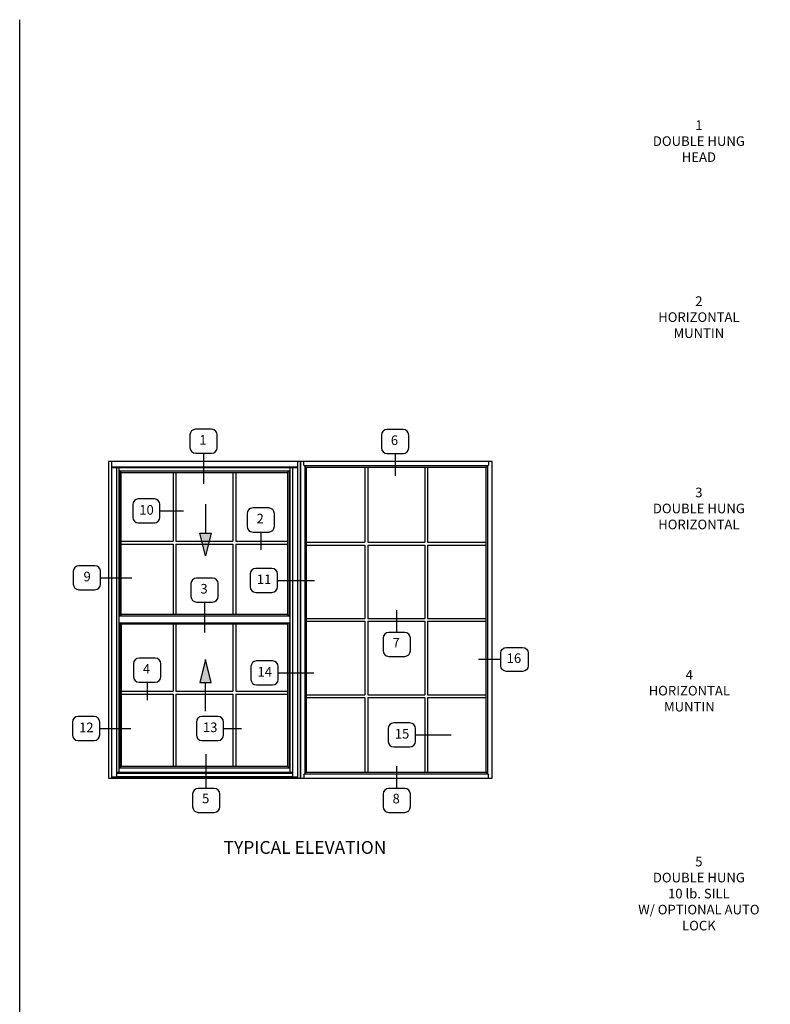
# Model space of a CAD drawing. Extents: x 0 to 98.5, y 0 to 62.5.
# Drawn here: x 0 to 29.3, y 24 to 62.5 of the extents above; entities that cross this region are included whole.
import ezdxf

# ---------------------------------------------------------------- set-up
doc = ezdxf.new("R2010")
doc.units = 0
doc.header["$LTSCALE"] = 0.5
doc.header["$MEASUREMENT"] = 0
doc.layers.get('0').update_dxf_attribs({"color": 4, "linetype": 'CONTINUOUS'})
doc.layers.add('FORMAT', color=7, linetype='CONTINUOUS')
doc.styles.get("Standard").update_dxf_attribs({"font": 'arial.ttf'})

# ---------------------------------------------------------------- blocks, each defined once
blk = doc.blocks.new('elev16')
for p, q in [((-119.09, 99), (-119.09, 0)), ((-60.91, 99), (-60.91, 0)), ((-119.09, 97.31), (-60.91, 97.31)), ((-119.09, 97.12), (-60.91, 97.12)), ((-117.53, 97.12), (-117.53, 0.48)), ((-116.75, 97.12), (-116.75, 1.97)), ((-116.49, 96.09), (-116.75, 96.09)), ((-116, 95.6), (-116.49, 96.09)), ((-99.81, 95.62), (-99.81, 74.07)), ((-98.94, 95.62), (-98.94, 74.07)), ((-81.06, 95.62), (-81.06, 74.07)), ((-80.19, 95.62), (-80.19, 74.07)), ((-64, 95.6), (-63.51, 96.09)), ((-63.51, 96.09), (-63.25, 96.09)), ((-63.25, 97.12), (-63.25, 48.59)), ((-62.47, 97.12), (-62.47, 0.48)), ((-39.81, 97.12), (-39.81, 73.75)), ((-38.94, 97.12), (-38.94, 73.75)), ((-21.06, 97.12), (-21.06, 73.75)), ((-20.19, 97.12), (-20.19, 73.75)), ((-116, 74.07), (-99.81, 74.07)), ((-98.94, 74.07), (-81.06, 74.07)), ((-80.19, 74.07), (-64, 74.07)), ((-116, 73.2), (-99.81, 73.2)), ((-99.81, 73.2), (-99.81, 51.16)), ((-98.94, 73.2), (-81.06, 73.2)), ((-98.94, 73.2), (-98.94, 51.16)), ((-81.06, 73.2), (-81.06, 51.16)), ((-80.19, 73.2), (-80.19, 51.16)), ((-80.19, 73.2), (-64, 73.2)), ((-58.13, 73.75), (-39.81, 73.75)), ((-58.13, 72.88), (-39.81, 72.88)), ((-39.81, 72.88), (-39.81, 49.94)), ((-38.94, 73.75), (-21.06, 73.75)), ((-38.94, 72.88), (-38.94, 49.94)), ((-38.94, 72.88), (-21.06, 72.88)), ((-21.06, 72.88), (-21.06, 49.94)), ((-20.19, 73.75), (-1.88, 73.75)), ((-20.19, 72.88), (-20.19, 49.94)), ((-20.19, 72.88), (-1.88, 72.88)), ((-116.49, 50.66), (-116.75, 50.66)), ((-116, 51.16), (-116.49, 50.66)), ((-64, 51.16), (-63.51, 50.66)), ((-63.51, 50.66), (-63.25, 50.66)), ((-58.13, 49.94), (-39.81, 49.94)), ((-38.94, 49.94), (-21.06, 49.94)), ((-20.19, 49.94), (-1.88, 49.94)), ((-116.75, 48.59), (-63.25, 48.59)), ((-116.49, 48.59), (-116.49, 3.26)), ((-116, 48.28), (-116.47, 48.59)), ((-116, 48.28), (-64, 48.28)), ((-116, 48.28), (-116, 3.75)), ((-99.81, 48.28), (-99.81, 27.21)), ((-98.94, 48.28), (-98.94, 27.21)), ((-81.06, 48.28), (-81.06, 27.21)), ((-80.19, 48.28), (-80.19, 27.21)), ((-64, 48.28), (-63.69, 48.59)), ((-64, 48.28), (-64, 3.75)), ((-63.51, 48.59), (-63.51, 3.26)), ((-63.25, 48.59), (-63.25, 1.97)), ((-58.13, 49.06), (-39.81, 49.06)), ((-39.81, 49.06), (-39.81, 26.12)), ((-38.94, 49.06), (-21.06, 49.06)), ((-38.94, 49.06), (-38.94, 26.12)), ((-21.06, 49.06), (-21.06, 26.12)), ((-20.19, 49.06), (-20.19, 26.12)), ((-20.19, 49.06), (-1.88, 49.06)), ((-116, 27.21), (-99.81, 27.21)), ((-116, 26.34), (-99.81, 26.34)), ((-99.81, 26.34), (-99.81, 3.75)), ((-98.94, 27.21), (-81.06, 27.21)), ((-98.94, 26.34), (-81.06, 26.34)), ((-98.94, 26.34), (-98.94, 3.75)), ((-81.06, 26.34), (-81.06, 3.75)), ((-80.19, 27.21), (-64, 27.21)), ((-80.19, 26.34), (-80.19, 3.75)), ((-80.19, 26.34), (-64, 26.34)), ((-58.13, 26.12), (-39.81, 26.12)), ((-58.13, 25.25), (-39.81, 25.25)), ((-39.81, 25.25), (-39.81, 1.88)), ((-38.94, 26.12), (-21.06, 26.12)), ((-38.94, 25.25), (-21.06, 25.25)), ((-38.94, 25.25), (-38.94, 1.88)), ((-21.06, 25.25), (-21.06, 1.88)), ((-20.19, 26.12), (-1.88, 26.12)), ((-20.19, 25.25), (-20.19, 1.88)), ((-20.19, 25.25), (-1.88, 25.25)), ((-116.75, 3.26), (-63.25, 3.26)), ((-116, 3.75), (-116.49, 3.26)), ((-116, 3.75), (-64, 3.75)), ((-64, 3.75), (-63.51, 3.26)), ((-119.09, 0.48), (-60.91, 0.48)), ((-117.53, 1.97), (-62.47, 1.97)), ((-117.53, 1.6), (-62.47, 1.6)), ((-117.53, 0.57), (-62.47, 0.57))]:
    blk.add_line(p, q)
at = {"linetype": 'Continuous'}
for p, q in [((-58.87, 97.87), (-58.87, 99)), ((-1.13, 99), (-1.13, 97.87)), ((-58.87, 97.87), (-58.13, 97.12)), ((-1.88, 97.12), (-1.13, 97.87)), ((-58.87, 1.13), (-58.13, 1.88)), ((-58.87, 1.13), (-58.87, 0)), ((-1.88, 1.88), (-1.13, 1.13)), ((-1.13, 0), (-1.13, 1.13))]:
    blk.add_line(p, q, dxfattribs=at)
for points in [[(-60, 99), (-120, 99), (-120, 0), (-60, 0)], [(0, 99), (-60, 99), (-60, 0), (0, 0)], [(-116.49, 96.09), (-63.51, 96.09), (-63.51, 50.66), (-116.49, 50.66)], [(-116, 95.6), (-64, 95.6), (-64, 51.16), (-116, 51.16)], [(-1.38, 97.62), (-58.62, 97.62), (-58.62, 1.38), (-1.38, 1.38)], [(-1.88, 97.12), (-58.13, 97.12), (-58.13, 1.88), (-1.88, 1.88)]]:
    blk.add_lwpolyline(points, close=True)

msp = doc.modelspace()

# ---------------------------------------------------------------- linework, layer by layer
at = {"color": 2}
for p, q in [((7.188405, 45.538574), (7.188405, 44.350958)), ((14.675322, 45.528681), (14.675322, 44.662165)), ((5.483674, 43.287134), (6.405002, 43.287134)), ((9.424501, 42.464012), (9.424501, 41.761964)), ((3.161657, 40.678769), (4.380104, 40.678769)), ((10.077783, 40.573699), (11.529842, 40.573699)), ((7.229684, 39.728272), (7.229684, 38.541999)), ((14.740396, 38.543392), (14.740396, 39.409908)), ((18.809332, 37.489285), (17.938601, 37.489285)), ((10.104476, 36.95895), (11.497306, 36.95895)), ((4.982722, 36.596647), (4.982722, 35.8946)), ((3.12912, 34.790689), (4.345055, 34.790689)), ((7.971663, 34.790689), (8.668078, 34.790689)), ((15.471663, 34.53915), (16.864493, 34.53915)), ((7.294758, 32.451833), (7.294758, 33.784166)), ((14.740396, 32.451833), (14.740396, 33.318348))]:
    msp.add_line(p, q, dxfattribs=at)
at = {"color": 1}
for p, q in [((7.261176, 43.551103), (7.261176, 42.424324)), ((7.261176, 41.534764), (7.03878, 42.424324)), ((7.03878, 42.424324), (7.483569, 42.424324)), ((7.483569, 42.424324), (7.261176, 41.534764)), ((7.261176, 37.48093), (7.03878, 36.59137)), ((7.483569, 36.59137), (7.261176, 37.48093)), ((7.03878, 36.59137), (7.483569, 36.59137)), ((7.261176, 35.464591), (7.261176, 36.59137))]:
    msp.add_line(p, q, dxfattribs=at)
at = {"color": 2}
for points in [[(7.50172, 45.538574, 0.414213562), (7.721446, 45.758301), (7.721446, 46.257725, 0.414213562), (7.50172, 46.477452), (6.87509, 46.477452, 0.414213562), (6.655364, 46.257725), (6.655364, 45.758301, 0.414213562), (6.87509, 45.538574)], [(14.988637, 45.528681, 0.414213562), (15.208363, 45.748408), (15.208363, 46.247833, 0.414213562), (14.988637, 46.467559), (14.362008, 46.467559, 0.414213562), (14.142281, 46.247833), (14.142281, 45.748408, 0.414213562), (14.362008, 45.528681)], [(5.483674, 43.037421), (5.483674, 43.536846, 0.414213562), (5.263947, 43.756573), (4.637318, 43.756573, 0.414213562), (4.417591, 43.536846), (4.417591, 43.037421, 0.414213562), (4.637318, 42.817695), (5.263947, 42.817695, 0.414213562)], [(9.737816, 42.464012, 0.414213562), (9.957543, 42.683738), (9.957543, 43.183163, 0.414213562), (9.737816, 43.40289), (9.111187, 43.40289, 0.414213562), (8.89146, 43.183163), (8.89146, 42.683738, 0.414213562), (9.111187, 42.464012)], [(3.161657, 40.429057), (3.161657, 40.928482, 0.414213562), (2.94193, 41.148209), (2.315301, 41.148209, 0.414213562), (2.095574, 40.928482), (2.095574, 40.429057, 0.414213562), (2.315301, 40.20933), (2.94193, 40.20933, 0.414213562)], [(10.077783, 40.323986), (10.077783, 40.823411, 0.414213562), (9.858056, 41.043138), (9.231427, 41.043138, 0.414213562), (9.011701, 40.823411), (9.011701, 40.323986, 0.414213562), (9.231427, 40.10426), (9.858056, 40.10426, 0.414213562)], [(7.542999, 39.728272, 0.414213562), (7.762725, 39.947999), (7.762725, 40.447424, 0.414213562), (7.542999, 40.66715), (6.916369, 40.66715, 0.414213562), (6.696643, 40.447424), (6.696643, 39.947999, 0.414213562), (6.916369, 39.728272)], [(14.427081, 38.543392, 0.414213562), (14.207355, 38.323665), (14.207355, 37.82424, 0.414213562), (14.427081, 37.604514), (15.053711, 37.604514, 0.414213562), (15.273437, 37.82424), (15.273437, 38.323665, 0.414213562), (15.053711, 38.543392)], [(18.809332, 37.239573), (18.809332, 37.738998, -0.414213562), (19.029058, 37.958724), (19.655688, 37.958724, -0.414213562), (19.875414, 37.738998), (19.875414, 37.239573, -0.414213562), (19.655688, 37.019846), (19.029058, 37.019846, -0.414213562)], [(5.296037, 36.596647, 0.414213562), (5.515764, 36.816374), (5.515764, 37.315799, 0.414213562), (5.296037, 37.535525), (4.669408, 37.535525, 0.414213562), (4.449681, 37.315799), (4.449681, 36.816374, 0.414213562), (4.669408, 36.596647)], [(10.104476, 36.709237), (10.104476, 37.208662, 0.414213562), (9.884749, 37.428389), (9.25812, 37.428389, 0.414213562), (9.038393, 37.208662), (9.038393, 36.709237, 0.414213562), (9.25812, 36.489511), (9.884749, 36.489511, 0.414213562)], [(3.12912, 34.540977), (3.12912, 35.040402, 0.414213562), (2.909393, 35.260128), (2.282764, 35.260128, 0.414213562), (2.063038, 35.040402), (2.063038, 34.540977, 0.414213562), (2.282764, 34.32125), (2.909393, 34.32125, 0.414213562)], [(7.971663, 34.540977), (7.971663, 35.040402, 0.414213562), (7.751937, 35.260128), (7.125307, 35.260128, 0.414213562), (6.905581, 35.040402), (6.905581, 34.540977, 0.414213562), (7.125307, 34.32125), (7.751937, 34.32125, 0.414213562)], [(15.471663, 34.289437), (15.471663, 34.788862, 0.414213562), (15.251937, 35.008589), (14.625307, 35.008589, 0.414213562), (14.405581, 34.788862), (14.405581, 34.289437, 0.414213562), (14.625307, 34.069711), (15.251937, 34.069711, 0.414213562)], [(6.981443, 32.451833, 0.414213562), (6.761717, 32.232106), (6.761717, 31.732681, 0.414213562), (6.981443, 31.512955), (7.608072, 31.512955, 0.414213562), (7.827799, 31.732681), (7.827799, 32.232106, 0.414213562), (7.608072, 32.451833)], [(14.427081, 32.451833, 0.414213562), (14.207355, 32.232106), (14.207355, 31.732681, 0.414213562), (14.427081, 31.512955), (15.053711, 31.512955, 0.414213562), (15.273437, 31.732681), (15.273437, 32.232106, 0.414213562), (15.053711, 32.451833)]]:
    msp.add_lwpolyline(points, format="xyb", close=True, dxfattribs=at)
at = {"color": 1}
for points in [[(7.261176, 41.534764), (7.483569, 42.424324), (7.03878, 42.424324)], [(7.261176, 37.48093), (7.483569, 36.59137), (7.03878, 36.59137)]]:
    msp.add_solid(points, dxfattribs=at)
at = {"layer": 'FORMAT'}
msp.add_lwpolyline([(98.479265, 0), (0, 0), (0, 62.474602)], dxfattribs=at)

# ---------------------------------------------------------------- block references
at = {"xscale": 0.125, "yscale": 0.125, "zscale": 0.125}
msp.add_blockref('elev16', (18.471004, 32.843837), dxfattribs=at)

# ---------------------------------------------------------------- texts
at = {"color": 2}
for s, insert, char_height, width, attachment_point in [('1\\PDOUBLE HUNG\\PHEAD', (26.550024, 58.544047), 0.375, 5.5013, 2), ('2\\PHORIZONTAL\\PMUNTIN', (26.550024, 51.670276), 0.375, 5.5013, 2), ('1', (7.165064, 46.01419), 0.375, 0.77869599, 5), ('6', (14.651981, 46.001057), 0.375, 0.7787, 5), ('3\\PDOUBLE HUNG\\PHORIZONTAL', (26.550024, 44.197111), 0.375, 5.5013, 2), ('10', (4.958196, 43.280594), 0.375, 0.7787, 5), ('2', (9.40116, 42.939628), 0.375, 0.7787, 5), ('9', (2.636179, 40.677517), 0.375, 0.7787, 5), ('11', (9.552305, 40.567159), 0.375, 0.7787, 5), ('3', (7.206343, 40.199455), 0.375, 0.7787, 5), ('7', (14.717055, 38.094928), 0.375, 0.7787, 5), ('16', (19.320643, 37.487009), 0.375, 0.7787, 5), ('4', (4.959381, 37.072263), 0.375, 0.7787, 5), ('14', (9.578998, 36.956674), 0.375, 0.7787, 5), ('4\\PHORIZONTAL\\PMUNTIN', (26.176201, 37.079114), 0.375, 5.5013, 2), ('12', (2.603642, 34.78415), 0.375, 0.7787, 5), ('13', (7.446185, 34.788413), 0.375, 0.7787, 5), ('15', (14.946185, 34.536874), 0.375, 0.7787, 5), ('5', (7.271416, 32.008655), 0.375, 0.7787, 5), ('8', (14.717055, 32.003368), 0.375, 0.7787, 5), ('TYPICAL ELEVATION', (11.151919, 30.394153), 0.5, 10.8703, 2), ('5\\PDOUBLE HUNG\\P10 lb. SILL\\P W/ OPTIONAL AUTO LOCK', (26.550024, 29.77904), 0.375, 5.5013, 2)]:
    msp.add_mtext(s, dxfattribs=dict(at, insert=insert, char_height=char_height, width=width, attachment_point=attachment_point))

doc.saveas('drawing.dxf')
